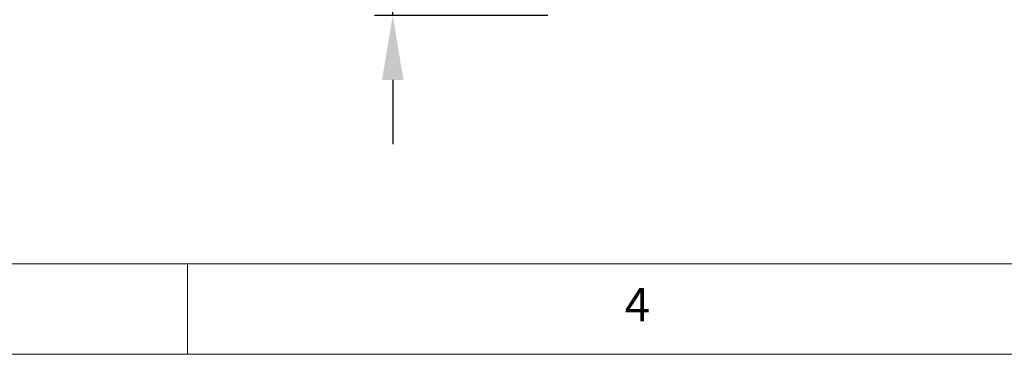
# Model space of a CAD drawing. Units: millimetres. Extents: x 150 to 48206, y 150 to 8760.
# Drawn here: x 4522 to 6155, y 150 to 704 of the extents above; entities that cross this region are included whole.
import ezdxf

# ---------------------------------------------------------------- set-up
doc = ezdxf.new("R2010")
doc.units = ezdxf.units.MM
doc.header["$LTSCALE"] = 30
doc.header["$PDSIZE"] = -1
doc.styles.add('SLDTEXTSTYLE0', font='TXT', dxfattribs={"width": 0.7})
doc.dimstyles.new('ISO-25', dxfattribs={"dimtxt": 2.5, "dimasz": 2.5, "dimexe": 1.25, "dimexo": 0.625, "dimtad": 1, "dimtxsty": 'Standard', "dimcen": 2.5, "dimadec": 0, "dimazin": 0, "dimtfac": 1, "dimtmove": 0, "dimatfit": 3, "dimfxl": 1, "dimarcsym": 0})

# ---------------------------------------------------------------- blocks, each defined once
blk = doc.blocks.new('FTE-vide-dessus')
at = {"insert": (2487.5, 2305.7), "char_height": 105, "attachment_point": 1}
blk.add_mtext_dynamic_manual_height_columns('\\pi169.6;Dimensions of the \\P\\pi187.1;primary tank may \\P\\pi134.6;vary depending on \\P\\pi397.1;the capacity', width=1949.193, gutter_width=525, heights=[0], dxfattribs=at)
blk = doc.blocks.new('FTE-Dessus')
blk.add_blockref('FTE-vide-dessus', (0, 0))
blk = doc.blocks.new('*D22')
at = {"color": 0, "lineweight": -2, "transparency": 16777216}
for p, q in [((5140.4, 1114.8), (5140.4, 1221.5)), ((5397.7, 1008.2), (5110.4, 1008.2)), ((5140.4, 1008.2), (5140.4, 958)), ((5140.4, 711.4), (5140.4, 761.5)), ((5397.7, 711.4), (5110.4, 711.4)), ((5140.4, 604.7), (5140.4, 498))]:
    blk.add_line(p, q, dxfattribs=at)
at = {"color": 0, "transparency": 16777216}
for points in [[(5122.6, 1114.8), (5158.2, 1114.8), (5140.4, 1008.2)], [(5122.6, 604.7), (5158.2, 604.7), (5140.4, 711.4)]]:
    blk.add_solid(points, dxfattribs=at)
at = {"layer": 'Defpoints', "color": 0, "transparency": 16777216}
for p in [(5427.7, 1008.2), (5140.4, 711.4), (5427.7, 711.4)]:
    blk.add_point(p, dxfattribs=at)
at = {"color": 0, "transparency": 16777216, "insert": (5140.4, 859.8), "char_height": 105, "attachment_point": 5}
blk.add_mtext('>300', dxfattribs=at)

msp = doc.modelspace()

# ---------------------------------------------------------------- linework, layer by layer
at = {"color": 7, "linetype": 'Continuous', "lineweight": 18}
for p, q in [((300, 300), (6834, 299.629)), ((4800, 150), (4800, 300)), ((150, 150), (12450, 150))]:
    msp.add_line(p, q, dxfattribs=at)

# ---------------------------------------------------------------- block references
msp.add_blockref('FTE-Dessus', (10.132, -303.767))

# ---------------------------------------------------------------- texts
at = {"color": 7, "linetype": 'Continuous', "lineweight": 0, "insert": (5525, 260.041), "char_height": 55.562, "attachment_point": 1, "style": 'SLDTEXTSTYLE0'}
msp.add_mtext('4', dxfattribs=at)

# ---------------------------------------------------------------- dimensions: what is measured, and where the dimension line sits
dim = msp.add_linear_dim(base=(5140.372, 711.388), p1=(5427.73, 1008.151), p2=(5427.73, 711.388), angle=90, text='>300', dimstyle='ISO-25', override={"dimtxt": 105, "dimasz": 106.68, "dimexe": 30, "dimexo": 30, "dimgap": 45.72, "dimtih": 1, "dimtoh": 1, "dimzin": 0, "dimadec": 2, "dimtzin": 0})
dim.commit()
dim.dimension.update_dxf_attribs({"geometry": '*D22', "text_midpoint": (5140.372, 859.77)})

doc.saveas('drawing.dxf')
